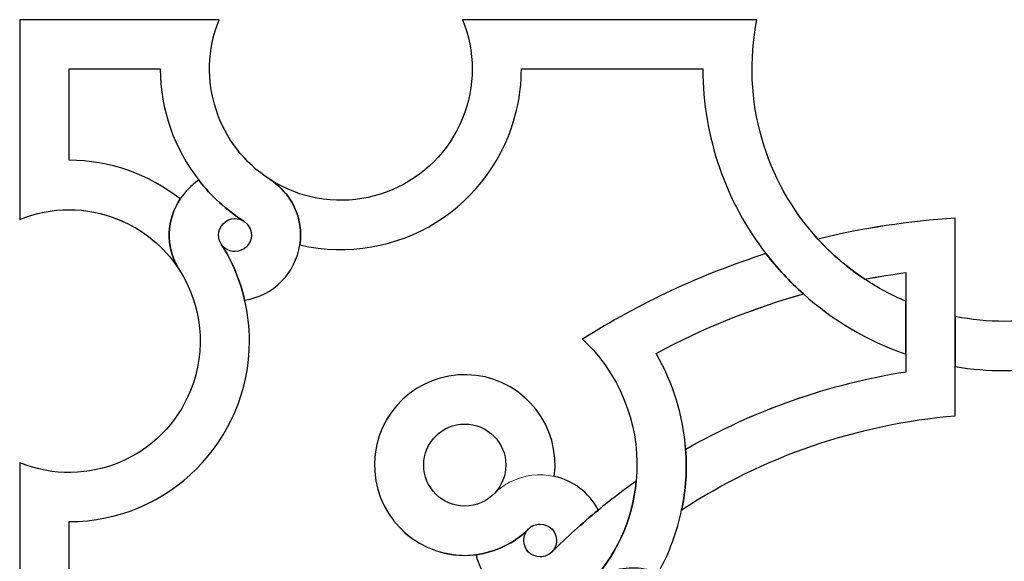
# Model space of a CAD drawing. Units: millimetres. Extents: x -187 to 42, y -115 to 132.
# Drawn here: x -32 to 5, y -62 to -41 of the extents above; entities that cross this region are included whole.
import ezdxf

# ---------------------------------------------------------------- set-up
doc = ezdxf.new("R2010")
doc.units = ezdxf.units.MM
doc.header["$MEASUREMENT"] = 0
doc.layers.add('layer 1', color=7, linetype='Continuous')

msp = doc.modelspace()

# ---------------------------------------------------------------- linework, layer by layer
at = {"layer": 'layer 1', "color": 250, "lineweight": 15}
for points in [[(-31.6607, -48.9378), (-31.6607, -48.9378), (-31.6607, -41.4971), (-31.6607, -41.4971)], [(-31.6607, -41.4971), (-31.6607, -41.4971), (-24.2211, -41.4971), (-24.2211, -41.4971)], [(-15.1338, -41.4971), (-15.1338, -41.4971), (-4.1519, -41.4971), (-4.1519, -41.4971)], [(-12.941, -43.3327), (-12.941, -43.3327), (-6.1677, -43.3327), (-6.1677, -43.3327)], [(-25.6725, -48.1768), (-26.8549, -47.2474), (-28.316, -46.7384), (-29.8198, -46.7384)], [(3.2444, -48.9009), (1.5174, -49.0045), (-0.1945, -49.2704), (-1.876, -49.6723)], [(3.2444, -48.9009), (3.2444, -48.9009), (3.2444, -56.2634), (3.2444, -56.2634)], [(-3.8154, -50.2174), (-6.2262, -50.985), (-8.5228, -52.0532), (-10.6594, -53.408)], [(1.4033, -50.9239), (0.8945, -50.9914), (0.3804, -51.0724), (-0.1212, -51.1722)], [(1.4033, -50.9239), (1.4033, -50.9239), (1.4033, -54.6363), (1.4033, -54.6363)], [(-2.4204, -51.7168), (-4.3216, -52.2561), (-6.1677, -52.9977), (-7.9174, -53.9363)], [(1.4033, -54.6363), (-1.4857, -55.0895), (-4.2711, -56.0644), (-6.8057, -57.5202)], [(3.2444, -56.2634), (-0.3967, -56.5706), (-3.9016, -57.7723), (-6.958, -59.7663)], [(-31.6607, -69.0006), (-31.6607, -69.0006), (-31.6607, -58.018), (-31.6607, -58.018)], [(-29.8198, -66.984), (-29.8198, -66.984), (-29.8198, -60.2115), (-29.8198, -60.2115)]]:
    msp.add_open_spline(points, degree=3, dxfattribs=at)
at = {"layer": 'layer 1', "color": 253}
for points, knots in [([(-21.2081, -49.1602), (-21.1699, -49.4084), (-21.1699, -49.6515), (-21.2134, -49.8895), (-21.2134, -49.8895), (-21.3625, -50.9291), (-22.1779, -51.79), (-23.2618, -51.952), (-23.2618, -51.952), (-23.2618, -51.952), (-23.267, -51.952), (-23.267, -51.952), (-23.267, -51.952), (-23.4316, -51.2255), (-23.7227, -50.5241), (-24.1278, -49.8862), (-24.1278, -49.8862), (-24.0137, -50.0431), (-23.8314, -50.1416), (-23.6286, -50.1416), (-23.6286, -50.1416), (-23.2922, -50.1416), (-23.016, -49.8641), (-23.016, -49.5292), (-23.016, -49.5292), (-23.016, -49.3112), (-23.1301, -49.1187), (-23.2975, -49.0099), (-23.2975, -49.0099), (-23.2975, -49.0099), (-23.3019, -49.0099), (-23.3019, -49.0099), (-23.3019, -49.0099), (-23.9553, -48.5899), (-24.5148, -48.0706), (-24.9756, -47.4808), (-24.9756, -47.4808), (-25.8947, -46.3081), (-26.414, -44.8574), (-26.414, -43.3314), (-26.414, -43.3314), (-26.414, -43.3314), (-29.8197, -43.3314), (-29.8197, -43.3314), (-29.8197, -43.3314), (-29.8197, -43.3314), (-29.8197, -46.7384), (-29.8197, -46.7384), (-29.8197, -46.7384), (-28.3157, -46.7384), (-26.8548, -47.2461), (-25.6724, -48.177), (-25.6724, -48.177), (-26.176, -48.934), (-26.2267, -49.9433), (-25.7406, -50.7698), (-25.7406, -50.7698), (-26.2675, -49.9731), (-27.0369, -49.3217), (-27.9839, -48.9392), (-27.9839, -48.9392), (-29.1612, -48.4589), (-30.4782, -48.4589), (-31.6606, -48.9392), (-31.6606, -48.9392), (-31.6606, -48.9392), (-31.6606, -41.4958), (-31.6606, -41.4958), (-31.6606, -41.4958), (-31.6606, -41.4958), (-24.2184, -41.4958), (-24.2184, -41.4958), (-24.2184, -41.4958), (-25.1175, -43.7204), (-24.2671, -46.2181), (-22.3121, -47.4554), (-22.3121, -47.4554), (-22.3121, -47.4554), (-22.3121, -47.4587), (-22.3121, -47.4587), (-22.3121, -47.4587), (-21.7145, -47.8437), (-21.3119, -48.4589), (-21.2083, -49.1602), (-21.2083, -49.1602), (-21.2083, -49.1602), (-21.2081, -49.1602), (-21.2081, -49.1602)], [0, 0, 0, 0, 0.0434783, 0.0434783, 0.0434783, 0.0434783, 0.0869565, 0.0869565, 0.0869565, 0.0869565, 0.1304348, 0.1304348, 0.1304348, 0.1304348, 0.173913, 0.173913, 0.173913, 0.173913, 0.2173913, 0.2173913, 0.2173913, 0.2173913, 0.2608696, 0.2608696, 0.2608696, 0.2608696, 0.3043478, 0.3043478, 0.3043478, 0.3043478, 0.3478261, 0.3478261, 0.3478261, 0.3478261, 0.3913043, 0.3913043, 0.3913043, 0.3913043, 0.4347826, 0.4347826, 0.4347826, 0.4347826, 0.4782609, 0.4782609, 0.4782609, 0.4782609, 0.5217391, 0.5217391, 0.5217391, 0.5217391, 0.5652174, 0.5652174, 0.5652174, 0.5652174, 0.6086957, 0.6086957, 0.6086957, 0.6086957, 0.6521739, 0.6521739, 0.6521739, 0.6521739, 0.6956522, 0.6956522, 0.6956522, 0.6956522, 0.7391304, 0.7391304, 0.7391304, 0.7391304, 0.7826087, 0.7826087, 0.7826087, 0.7826087, 0.826087, 0.826087, 0.826087, 0.826087, 0.8695652, 0.8695652, 0.8695652, 0.8695652, 0.9130435, 0.9130435, 0.9130435, 0.9130435, 1, 1, 1, 1]), ([(1.4034, -51.9961), (1.4034, -51.9961), (1.4034, -53.9628), (1.4034, -53.9628), (1.4034, -53.9628), (-0.0401, -53.4663), (-1.3315, -52.6918), (-2.4204, -51.7168), (-2.4204, -51.7168), (-2.9319, -51.2611), (-3.3999, -50.7555), (-3.8154, -50.2162), (-3.8154, -50.2162), (-5.3068, -48.295), (-6.1677, -45.8881), (-6.1677, -43.3314), (-6.1677, -43.3314), (-6.1677, -43.3314), (-12.9409, -43.3314), (-12.9409, -43.3314), (-12.9409, -43.3314), (-12.9409, -43.843), (-13.0044, -44.3569), (-13.1178, -44.8626), (-13.1178, -44.8626), (-13.9638, -48.4809), (-17.5821, -50.7367), (-21.2083, -49.8895), (-21.2083, -49.8895), (-21.2083, -49.8895), (-21.2134, -49.8895), (-21.2134, -49.8895), (-21.2134, -49.8895), (-21.1699, -49.6515), (-21.1699, -49.4084), (-21.2083, -49.1602), (-21.2083, -49.1602), (-21.3119, -48.4589), (-21.7145, -47.8437), (-22.3121, -47.4587), (-22.3121, -47.4587), (-22.3121, -47.4587), (-22.3121, -47.4554), (-22.3121, -47.4554), (-22.3121, -47.4554), (-22.0638, -47.6201), (-21.7981, -47.7557), (-21.5148, -47.869), (-21.5148, -47.869), (-19.0076, -48.8861), (-16.1514, -47.6765), (-15.1364, -45.1672), (-15.1364, -45.1672), (-14.6574, -43.9915), (-14.6574, -42.6749), (-15.1364, -41.4958), (-15.1364, -41.4958), (-15.1364, -41.4958), (-4.1518, -41.4958), (-4.1518, -41.4958), (-4.1518, -41.4958), (-4.7521, -44.5054), (-3.8407, -47.5236), (-1.8759, -49.6743), (-1.8759, -49.6743), (-1.3618, -50.2395), (-0.774, -50.7445), (-0.1212, -51.175), (-0.1212, -51.175), (0.3501, -51.4873), (0.8641, -51.7699), (1.4034, -51.9961), (1.4034, -51.9961), (1.4034, -51.9961), (1.4034, -51.9961), (1.4034, -51.9961)], [0, 0, 0, 0, 0.05, 0.05, 0.05, 0.05, 0.1, 0.1, 0.1, 0.1, 0.15, 0.15, 0.15, 0.15, 0.2, 0.2, 0.2, 0.2, 0.25, 0.25, 0.25, 0.25, 0.3, 0.3, 0.3, 0.3, 0.35, 0.35, 0.35, 0.35, 0.4, 0.4, 0.4, 0.4, 0.45, 0.45, 0.45, 0.45, 0.5, 0.5, 0.5, 0.5, 0.55, 0.55, 0.55, 0.55, 0.6, 0.6, 0.6, 0.6, 0.65, 0.65, 0.65, 0.65, 0.7, 0.7, 0.7, 0.7, 0.75, 0.75, 0.75, 0.75, 0.8, 0.8, 0.8, 0.8, 0.85, 0.85, 0.85, 0.85, 0.9, 0.9, 0.9, 0.9, 1, 1, 1, 1]), ([(-23.267, -51.952), (-23.1475, -52.4487), (-23.0893, -52.9575), (-23.0893, -53.4767), (-23.0893, -53.4767), (-23.0893, -57.1987), (-26.1029, -60.2103), (-29.8197, -60.2103), (-29.8197, -60.2103), (-29.8197, -60.2103), (-29.8197, -66.9853), (-29.8197, -66.9853), (-29.8197, -66.9853), (-27.3305, -66.9853), (-24.9049, -67.8133), (-22.9351, -69.3358), (-22.9351, -69.3358), (-23.1352, -69.9756), (-23.3175, -70.6238), (-23.4744, -71.2805), (-23.4744, -71.2805), (-23.4744, -71.2805), (-23.4796, -71.2805), (-23.4796, -71.2805), (-23.4796, -71.2805), (-25.6875, -69.2665), (-28.7262, -68.416), (-31.6606, -69.0006), (-31.6606, -69.0006), (-31.6606, -69.0006), (-31.6606, -58.018), (-31.6606, -58.018), (-31.6606, -58.018), (-29.1514, -59.0345), (-26.2927, -57.8216), (-25.2823, -55.3177), (-25.2823, -55.3177), (-24.6671, -53.7878), (-24.8746, -52.131), (-25.6926, -50.8391), (-25.6926, -50.8391), (-25.7075, -50.8137), (-25.7229, -50.795), (-25.7406, -50.7672), (-25.7406, -50.7672), (-26.2266, -49.9433), (-26.176, -48.9314), (-25.6724, -48.1742), (-25.6724, -48.1742), (-25.4949, -47.9111), (-25.2621, -47.6732), (-24.9833, -47.4846), (-24.9833, -47.4846), (-24.9833, -47.4846), (-24.9756, -47.4808), (-24.9756, -47.4808), (-24.9756, -47.4808), (-24.5146, -48.0706), (-23.9553, -48.5899), (-23.3019, -49.0099), (-23.3019, -49.0099), (-23.396, -48.9476), (-23.5101, -48.9114), (-23.6286, -48.9114), (-23.6286, -48.9114), (-23.9656, -48.9112), (-24.2419, -49.1861), (-24.2419, -49.5292), (-24.2419, -49.5292), (-24.2417, -49.6464), (-24.2061, -49.7605), (-24.1427, -49.8557), (-24.1427, -49.8557), (-24.1374, -49.8641), (-24.133, -49.8759), (-24.1278, -49.8862), (-24.1278, -49.8862), (-23.7227, -50.5241), (-23.4316, -51.2255), (-23.267, -51.952), (-23.267, -51.952), (-23.267, -51.952), (-23.267, -51.952), (-23.267, -51.952)], [0, 0, 0, 0, 0.0454545, 0.0454545, 0.0454545, 0.0454545, 0.0909091, 0.0909091, 0.0909091, 0.0909091, 0.1363636, 0.1363636, 0.1363636, 0.1363636, 0.1818182, 0.1818182, 0.1818182, 0.1818182, 0.2272727, 0.2272727, 0.2272727, 0.2272727, 0.2727273, 0.2727273, 0.2727273, 0.2727273, 0.3181818, 0.3181818, 0.3181818, 0.3181818, 0.3636364, 0.3636364, 0.3636364, 0.3636364, 0.4090909, 0.4090909, 0.4090909, 0.4090909, 0.4545455, 0.4545455, 0.4545455, 0.4545455, 0.5, 0.5, 0.5, 0.5, 0.5454545, 0.5454545, 0.5454545, 0.5454545, 0.5909091, 0.5909091, 0.5909091, 0.5909091, 0.6363636, 0.6363636, 0.6363636, 0.6363636, 0.6818182, 0.6818182, 0.6818182, 0.6818182, 0.7272727, 0.7272727, 0.7272727, 0.7272727, 0.7727273, 0.7727273, 0.7727273, 0.7727273, 0.8181818, 0.8181818, 0.8181818, 0.8181818, 0.8636364, 0.8636364, 0.8636364, 0.8636364, 0.9090909, 0.9090909, 0.9090909, 0.9090909, 1, 1, 1, 1]), ([(3.2445, -54.4269), (3.2445, -54.4269), (3.2445, -56.2634), (3.2445, -56.2634), (3.2445, -56.2634), (-0.3966, -56.5706), (-3.9015, -57.7736), (-6.9579, -59.7663), (-6.9579, -59.7663), (-6.9579, -59.7663), (-6.9624, -59.7663), (-6.9624, -59.7663), (-6.9624, -59.7663), (-6.8056, -59.0227), (-6.7551, -58.2657), (-6.8133, -57.5202), (-6.8133, -57.5202), (-6.8133, -57.5202), (-6.8056, -57.5202), (-6.8056, -57.5202), (-6.8056, -57.5202), (-4.271, -56.0617), (-1.4857, -55.0895), (1.4034, -54.6364), (1.4034, -54.6364), (1.4034, -54.6364), (1.4034, -50.924), (1.4034, -50.924), (1.4034, -50.924), (0.8946, -50.9927), (0.3805, -51.0737), (-0.1212, -51.1722), (-0.1212, -51.1722), (-0.774, -50.7419), (-1.362, -50.2382), (-1.8759, -49.6723), (-1.8759, -49.6723), (-0.1945, -49.2692), (1.5175, -49.0033), (3.2443, -48.9009), (3.2443, -48.9009), (3.2443, -48.9009), (3.2445, -54.4269), (3.2445, -54.4269)], [0, 0, 0, 0, 0.0833333, 0.0833333, 0.0833333, 0.0833333, 0.1666667, 0.1666667, 0.1666667, 0.1666667, 0.25, 0.25, 0.25, 0.25, 0.3333333, 0.3333333, 0.3333333, 0.3333333, 0.4166667, 0.4166667, 0.4166667, 0.4166667, 0.5, 0.5, 0.5, 0.5, 0.5833333, 0.5833333, 0.5833333, 0.5833333, 0.6666667, 0.6666667, 0.6666667, 0.6666667, 0.75, 0.75, 0.75, 0.75, 0.8333333, 0.8333333, 0.8333333, 0.8333333, 1, 1, 1, 1]), ([(-8.6569, -58.7026), (-8.4817, -56.8602), (-9.0997, -54.9631), (-10.5101, -53.5525), (-10.5101, -53.5525), (-10.5555, -53.5071), (-10.606, -53.4547), (-10.6593, -53.4067), (-10.6593, -53.4067), (-8.5227, -52.0546), (-6.2261, -50.9876), (-3.8154, -50.2188), (-3.8154, -50.2188), (-3.3999, -50.7581), (-2.9319, -51.2611), (-2.4204, -51.7194), (-2.4204, -51.7194), (-4.3216, -52.2587), (-6.1677, -52.9964), (-7.9173, -53.9376), (-7.9173, -53.9376), (-7.269, -55.05), (-6.8995, -56.277), (-6.8133, -57.5202), (-6.8133, -57.5202), (-6.7549, -58.2657), (-6.8056, -59.0227), (-6.9625, -59.7663), (-6.9625, -59.7663), (-7.127, -60.579), (-7.4182, -61.3726), (-7.8337, -62.1212), (-7.8337, -62.1212), (-8.3781, -61.893), (-9.0063, -61.8542), (-9.6013, -62.0681), (-9.6013, -62.0681), (-9.9377, -62.192), (-10.2496, -62.3897), (-10.5101, -62.641), (-10.5101, -62.641), (-9.4087, -61.5437), (-8.7937, -60.1436), (-8.6569, -58.7026), (-8.6569, -58.7026), (-8.6569, -58.7026), (-8.6569, -58.7026), (-8.6569, -58.7026)], [0, 0, 0, 0, 0.0769231, 0.0769231, 0.0769231, 0.0769231, 0.1538462, 0.1538462, 0.1538462, 0.1538462, 0.2307692, 0.2307692, 0.2307692, 0.2307692, 0.3076923, 0.3076923, 0.3076923, 0.3076923, 0.3846154, 0.3846154, 0.3846154, 0.3846154, 0.4615385, 0.4615385, 0.4615385, 0.4615385, 0.5384615, 0.5384615, 0.5384615, 0.5384615, 0.6153846, 0.6153846, 0.6153846, 0.6153846, 0.6923077, 0.6923077, 0.6923077, 0.6923077, 0.7692308, 0.7692308, 0.7692308, 0.7692308, 0.8461538, 0.8461538, 0.8461538, 0.8461538, 1, 1, 1, 1]), ([(10.2755, -51.1775), (11.0481, -51.3227), (11.8149, -51.5042), (12.5721, -51.7168), (12.5721, -51.7168), (11.4482, -52.7247), (10.1465, -53.4806), (8.7515, -53.9628), (8.7515, -53.9628), (8.1538, -54.1702), (7.536, -54.3271), (6.9157, -54.4238), (6.9157, -54.4238), (5.7181, -54.6259), (4.4719, -54.6312), (3.2443, -54.4295), (3.2443, -54.4295), (3.2443, -54.4295), (3.2445, -52.5626), (3.2445, -52.5626), (3.2445, -52.5626), (4.4668, -52.8064), (5.7127, -52.8006), (6.9157, -52.5626), (6.9157, -52.5626), (7.5439, -52.4382), (8.1538, -52.2444), (8.7515, -51.9961), (8.7515, -51.9961), (8.7515, -51.9961), (8.7517, -51.993), (8.7517, -51.993), (8.7517, -51.993), (9.2805, -51.7751), (9.7873, -51.4989), (10.2755, -51.1775), (10.2755, -51.1775), (10.2755, -51.1775), (10.2755, -51.1775), (10.2755, -51.1775)], [0, 0, 0, 0, 0.0909091, 0.0909091, 0.0909091, 0.0909091, 0.1818182, 0.1818182, 0.1818182, 0.1818182, 0.2727273, 0.2727273, 0.2727273, 0.2727273, 0.3636364, 0.3636364, 0.3636364, 0.3636364, 0.4545455, 0.4545455, 0.4545455, 0.4545455, 0.5454545, 0.5454545, 0.5454545, 0.5454545, 0.6363636, 0.6363636, 0.6363636, 0.6363636, 0.7272727, 0.7272727, 0.7272727, 0.7272727, 0.8181818, 0.8181818, 0.8181818, 0.8181818, 1, 1, 1, 1]), ([(-11.7125, -58.5255), (-11.0319, -58.6709), (-10.4214, -59.1129), (-10.0744, -59.7748), (-10.0744, -59.7748), (-10.0744, -59.7748), (-10.0693, -59.7799), (-10.0693, -59.7799), (-10.0693, -59.7799), (-10.6747, -60.27), (-11.2568, -60.7918), (-11.8066, -61.3473), (-11.8066, -61.3473), (-11.8066, -61.3473), (-11.8118, -61.3473), (-11.8118, -61.3473), (-11.8118, -61.3473), (-11.6977, -61.2383), (-11.6297, -61.0829), (-11.6297, -60.9116), (-11.6297, -60.9116), (-11.6295, -60.5765), (-11.9051, -60.3005), (-12.2421, -60.3005), (-12.2421, -60.3005), (-12.4119, -60.3005), (-12.5636, -60.3665), (-12.6726, -60.4813), (-12.6726, -60.4813), (-13.2066, -61.0147), (-13.9002, -61.3473), (-14.6321, -61.4426), (-14.6321, -61.4426), (-14.9057, -61.4763), (-15.1921, -61.4763), (-15.478, -61.4426), (-15.478, -61.4426), (-17.3241, -61.206), (-18.6304, -59.5232), (-18.3975, -57.6772), (-18.3975, -57.6772), (-18.1647, -55.8291), (-16.4781, -54.5248), (-14.6321, -54.7562), (-14.6321, -54.7562), (-12.7865, -54.9908), (-11.4799, -56.673), (-11.7125, -58.5229), (-11.7125, -58.5229), (-11.7125, -58.5229), (-11.7125, -58.5255), (-11.7125, -58.5255)], [0, 0, 0, 0, 0.0714286, 0.0714286, 0.0714286, 0.0714286, 0.1428571, 0.1428571, 0.1428571, 0.1428571, 0.2142857, 0.2142857, 0.2142857, 0.2142857, 0.2857143, 0.2857143, 0.2857143, 0.2857143, 0.3571429, 0.3571429, 0.3571429, 0.3571429, 0.4285714, 0.4285714, 0.4285714, 0.4285714, 0.5, 0.5, 0.5, 0.5, 0.5714286, 0.5714286, 0.5714286, 0.5714286, 0.6428571, 0.6428571, 0.6428571, 0.6428571, 0.7142857, 0.7142857, 0.7142857, 0.7142857, 0.7857143, 0.7857143, 0.7857143, 0.7857143, 0.8571429, 0.8571429, 0.8571429, 0.8571429, 1, 1, 1, 1]), ([(-13.9307, -59.1433), (-13.6779, -58.8698), (-13.5211, -58.5003), (-13.5211, -58.099), (-13.5211, -58.099), (-13.521, -57.2544), (-14.2069, -56.5706), (-15.058, -56.5706), (-15.058, -56.5706), (-15.9032, -56.5706), (-16.5871, -57.2545), (-16.5871, -58.099), (-16.5871, -58.099), (-16.5871, -58.9456), (-15.9032, -59.6295), (-15.058, -59.6295), (-15.058, -59.6295), (-14.612, -59.632), (-14.212, -59.4448), (-13.9307, -59.1434), (-13.9307, -59.1434), (-13.9307, -59.1434), (-13.9307, -59.1433), (-13.9307, -59.1433)], [0, 0, 0, 0, 0.1428571, 0.1428571, 0.1428571, 0.1428571, 0.2857143, 0.2857143, 0.2857143, 0.2857143, 0.4285714, 0.4285714, 0.4285714, 0.4285714, 0.5714286, 0.5714286, 0.5714286, 0.5714286, 0.7142857, 0.7142857, 0.7142857, 0.7142857, 1, 1, 1, 1]), ([(-10.0693, -59.7799), (-9.611, -59.3974), (-9.1405, -59.0396), (-8.6569, -58.7026), (-8.6569, -58.7026), (-8.7936, -60.1436), (-9.4087, -61.5437), (-10.5101, -62.6436), (-10.5101, -62.6436), (-10.842, -62.9769), (-11.2543, -63.2038), (-11.7125, -63.3088), (-11.7125, -63.3088), (-12.3031, -63.4378), (-12.8903, -63.3424), (-13.3817, -63.0806), (-13.3817, -63.0806), (-13.9994, -62.759), (-14.47, -62.1769), (-14.6321, -61.4426), (-14.6321, -61.4426), (-13.9002, -61.3473), (-13.2068, -61.016), (-12.6726, -60.4813), (-12.6726, -60.4813), (-12.7865, -60.5901), (-12.8521, -60.7411), (-12.8521, -60.9116), (-12.8521, -60.9116), (-12.8521, -61.2552), (-12.5785, -61.5235), (-12.2421, -61.5235), (-12.2421, -61.5235), (-12.0697, -61.5235), (-11.9207, -61.4562), (-11.8118, -61.3473), (-11.8118, -61.3473), (-11.8118, -61.3473), (-11.8064, -61.3473), (-11.8064, -61.3473), (-11.8064, -61.3473), (-11.2568, -60.7918), (-10.6747, -60.27), (-10.0693, -59.7799), (-10.0693, -59.7799), (-10.0693, -59.7799), (-10.0693, -59.7799), (-10.0693, -59.7799)], [0, 0, 0, 0, 0.0769231, 0.0769231, 0.0769231, 0.0769231, 0.1538462, 0.1538462, 0.1538462, 0.1538462, 0.2307692, 0.2307692, 0.2307692, 0.2307692, 0.3076923, 0.3076923, 0.3076923, 0.3076923, 0.3846154, 0.3846154, 0.3846154, 0.3846154, 0.4615385, 0.4615385, 0.4615385, 0.4615385, 0.5384615, 0.5384615, 0.5384615, 0.5384615, 0.6153846, 0.6153846, 0.6153846, 0.6153846, 0.6923077, 0.6923077, 0.6923077, 0.6923077, 0.7692308, 0.7692308, 0.7692308, 0.7692308, 0.8461538, 0.8461538, 0.8461538, 0.8461538, 1, 1, 1, 1])]:
    msp.add_open_spline(points, degree=3, knots=knots, dxfattribs=at)
at = {"layer": 'layer 1', "color": 250, "lineweight": 15}
for points, knots in [([(-24.2211, -41.4971), (-25.1176, -43.7204), (-24.2672, -46.2193), (-22.3121, -47.4541), (-22.3121, -47.4541), (-22.0639, -47.6187), (-21.7982, -47.7556), (-21.5123, -47.8703), (-21.5123, -47.8703), (-19.0077, -48.8847), (-16.1515, -47.6777), (-15.1339, -45.1685), (-15.1339, -45.1685), (-14.6575, -43.9914), (-14.6575, -42.6736), (-15.1339, -41.4971)], [0, 0, 0, 0, 0.2, 0.2, 0.2, 0.2, 0.4, 0.4, 0.4, 0.4, 0.6, 0.6, 0.6, 0.6, 1, 1, 1, 1]), ([(-4.1519, -41.4971), (-4.7522, -44.5054), (-3.8408, -47.5236), (-1.8734, -49.6756), (-1.8734, -49.6756), (-1.3619, -50.2395), (-0.7741, -50.7444), (-0.1212, -51.1749), (-0.1212, -51.1749), (0.3501, -51.4886), (0.864, -51.7699), (1.4033, -51.9961)], [0, 0, 0, 0, 0.25, 0.25, 0.25, 0.25, 0.5, 0.5, 0.5, 0.5, 1, 1, 1, 1]), ([(-29.8198, -46.7384), (-29.8198, -46.7384), (-29.8198, -43.3327), (-29.8198, -43.3327), (-29.8198, -43.3327), (-29.8198, -43.3327), (-26.4141, -43.3327), (-26.4141, -43.3327)], [0, 0, 0, 0, 0.3333333, 0.3333333, 0.3333333, 0.3333333, 1, 1, 1, 1]), ([(-26.4141, -43.3327), (-26.4141, -44.8574), (-25.8948, -46.3081), (-24.9757, -47.4795), (-24.9757, -47.4795), (-24.5147, -48.0731), (-23.9554, -48.5885), (-23.302, -49.0099)], [0, 0, 0, 0, 0.3333333, 0.3333333, 0.3333333, 0.3333333, 1, 1, 1, 1]), ([(-21.2082, -49.8895), (-17.5822, -50.7367), (-13.9639, -48.4796), (-13.1179, -44.8613), (-13.1179, -44.8613), (-13.002, -44.3582), (-12.941, -43.8442), (-12.941, -43.3329)], [0, 0, 0, 0, 0.3333333, 0.3333333, 0.3333333, 0.3333333, 1, 1, 1, 1]), ([(-6.1677, -43.3327), (-6.1677, -45.8868), (-5.3071, -48.2949), (-3.8154, -50.2174), (-3.8154, -50.2174), (-3.4, -50.7567), (-2.932, -51.2598), (-2.4204, -51.7168), (-2.4204, -51.7168), (-1.3316, -52.6916), (-0.0402, -53.4662), (1.4033, -53.9616)], [0, 0, 0, 0, 0.25, 0.25, 0.25, 0.25, 0.5, 0.5, 0.5, 0.5, 1, 1, 1, 1]), ([(-24.9834, -47.4846), (-25.2622, -47.6718), (-25.495, -47.9111), (-25.6725, -48.177), (-25.6725, -48.177), (-26.1761, -48.934), (-26.2268, -49.9433), (-25.7406, -50.7698)], [0, 0, 0, 0, 0.3333333, 0.3333333, 0.3333333, 0.3333333, 1, 1, 1, 1]), ([(-23.2617, -51.952), (-22.178, -51.7899), (-21.3625, -50.9293), (-21.2135, -49.8895), (-21.2135, -49.8895), (-21.17, -49.6528), (-21.17, -49.4097), (-21.2084, -49.1602), (-21.2084, -49.1602), (-21.312, -48.4601), (-21.7146, -47.8449), (-22.3121, -47.4587)], [0, 0, 0, 0, 0.25, 0.25, 0.25, 0.25, 0.5, 0.5, 0.5, 0.5, 1, 1, 1, 1]), ([(-31.6607, -58.018), (-29.1515, -59.0345), (-26.2928, -57.8216), (-25.2824, -55.3164), (-25.2824, -55.3164), (-24.6672, -53.7878), (-24.8746, -52.131), (-25.6927, -50.8403), (-25.6927, -50.8403), (-25.7076, -50.8152), (-25.723, -50.795), (-25.7406, -50.7672), (-25.7406, -50.7672), (-26.2676, -49.9744), (-27.037, -49.3204), (-27.984, -48.9378), (-27.984, -48.9378), (-29.1612, -48.4601), (-30.4783, -48.4601), (-31.6607, -48.9378)], [0, 0, 0, 0, 0.1666667, 0.1666667, 0.1666667, 0.1666667, 0.3333333, 0.3333333, 0.3333333, 0.3333333, 0.5, 0.5, 0.5, 0.5, 0.6666667, 0.6666667, 0.6666667, 0.6666667, 1, 1, 1, 1]), ([(-24.1277, -49.8849), (-24.0138, -50.0431), (-23.8315, -50.1416), (-23.6287, -50.1416), (-23.6287, -50.1416), (-23.2922, -50.1416), (-23.0161, -49.8654), (-23.0161, -49.5291), (-23.0161, -49.5291), (-23.0161, -49.3112), (-23.1302, -49.1187), (-23.2976, -49.0099), (-23.2976, -49.0099), (-23.2976, -49.0099), (-23.302, -49.0099), (-23.302, -49.0099), (-23.302, -49.0099), (-23.3961, -48.9489), (-23.5102, -48.9101), (-23.6287, -48.9101), (-23.6287, -48.9101), (-23.9657, -48.9099), (-24.242, -49.1861), (-24.242, -49.5291), (-24.242, -49.5291), (-24.242, -49.6464), (-24.2062, -49.7618), (-24.1428, -49.8557), (-24.1428, -49.8557), (-24.1428, -49.8557), (-24.1279, -49.8849), (-24.1279, -49.8849), (-24.1279, -49.8849), (-24.1279, -49.8849), (-24.1277, -49.8849), (-24.1277, -49.8849)], [0, 0, 0, 0, 0.1, 0.1, 0.1, 0.1, 0.2, 0.2, 0.2, 0.2, 0.3, 0.3, 0.3, 0.3, 0.4, 0.4, 0.4, 0.4, 0.5, 0.5, 0.5, 0.5, 0.6, 0.6, 0.6, 0.6, 0.7, 0.7, 0.7, 0.7, 0.8, 0.8, 0.8, 0.8, 1, 1, 1, 1]), ([(-29.8198, -60.2115), (-26.103, -60.2115), (-23.0894, -57.1987), (-23.0894, -53.4754), (-23.0894, -53.4754), (-23.0894, -52.9575), (-23.1478, -52.4487), (-23.2671, -51.952), (-23.2671, -51.952), (-23.4317, -51.2255), (-23.7228, -50.5267), (-24.1279, -49.8874)], [0, 0, 0, 0, 0.25, 0.25, 0.25, 0.25, 0.5, 0.5, 0.5, 0.5, 1, 1, 1, 1]), ([(3.2165, -54.4225), (3.2165, -54.4225), (3.2442, -54.4309), (3.2442, -54.4309), (3.2442, -54.4309), (4.472, -54.6338), (5.7178, -54.6259), (6.9157, -54.4225), (6.9157, -54.4225), (7.5362, -54.3271), (8.1537, -54.1702), (8.7515, -53.9616), (8.7515, -53.9616), (10.1439, -53.4806), (11.4453, -52.7234), (12.5721, -51.7168)], [0, 0, 0, 0, 0.2, 0.2, 0.2, 0.2, 0.4, 0.4, 0.4, 0.4, 0.6, 0.6, 0.6, 0.6, 1, 1, 1, 1]), ([(3.2444, -52.5613), (4.4667, -52.8064), (5.7127, -52.7993), (6.9157, -52.5613), (6.9157, -52.5613), (7.5413, -52.4382), (8.1537, -52.2456), (8.7515, -51.9961)], [0, 0, 0, 0, 0.3333333, 0.3333333, 0.3333333, 0.3333333, 1, 1, 1, 1]), ([(-10.5102, -62.6423), (-9.4088, -61.5437), (-8.7911, -60.1435), (-8.6569, -58.7026), (-8.6569, -58.7026), (-8.4818, -56.8617), (-9.0998, -54.9617), (-10.5102, -53.5524), (-10.5102, -53.5524), (-10.5556, -53.5058), (-10.6061, -53.4527), (-10.6594, -53.408)], [0, 0, 0, 0, 0.25, 0.25, 0.25, 0.25, 0.5, 0.5, 0.5, 0.5, 1, 1, 1, 1]), ([(-7.8338, -62.1199), (-7.4181, -61.3739), (-7.1273, -60.5779), (-6.9626, -59.7663), (-6.9626, -59.7663), (-6.8057, -59.024), (-6.7552, -58.267), (-6.8108, -57.5202), (-6.8108, -57.5202), (-6.8996, -56.2768), (-7.2691, -55.0512), (-7.9174, -53.9363)], [0, 0, 0, 0, 0.25, 0.25, 0.25, 0.25, 0.5, 0.5, 0.5, 0.5, 1, 1, 1, 1]), ([(-11.7126, -58.5203), (-11.4798, -56.6743), (-12.7868, -54.9897), (-14.6321, -54.7549), (-14.6321, -54.7549), (-16.4782, -54.5222), (-18.165, -55.8277), (-18.3976, -57.6771), (-18.3976, -57.6771), (-18.6303, -59.5232), (-17.3242, -61.206), (-15.4781, -61.4399), (-15.4781, -61.4399), (-15.1922, -61.4763), (-14.9057, -61.4763), (-14.6321, -61.4399), (-14.6321, -61.4399), (-13.9003, -61.346), (-13.2068, -61.0134), (-12.6727, -60.48)], [0, 0, 0, 0, 0.1666667, 0.1666667, 0.1666667, 0.1666667, 0.3333333, 0.3333333, 0.3333333, 0.3333333, 0.5, 0.5, 0.5, 0.5, 0.6666667, 0.6666667, 0.6666667, 0.6666667, 1, 1, 1, 1]), ([(-13.521, -58.1023), (-13.521, -57.2558), (-14.207, -56.5706), (-15.0581, -56.5706), (-15.0581, -56.5706), (-15.9033, -56.5706), (-16.5872, -57.2558), (-16.5872, -58.1023), (-16.5872, -58.1023), (-16.5872, -58.9455), (-15.9033, -59.632), (-15.0581, -59.632), (-15.0581, -59.632), (-14.6121, -59.632), (-14.2121, -59.4435), (-13.9308, -59.1434), (-13.9308, -59.1434), (-13.678, -58.8698), (-13.5212, -58.499), (-13.5212, -58.1023), (-13.5212, -58.1023), (-13.5212, -58.1023), (-13.521, -58.1023), (-13.521, -58.1023)], [0, 0, 0, 0, 0.1428571, 0.1428571, 0.1428571, 0.1428571, 0.2857143, 0.2857143, 0.2857143, 0.2857143, 0.4285714, 0.4285714, 0.4285714, 0.4285714, 0.5714286, 0.5714286, 0.5714286, 0.5714286, 0.7142857, 0.7142857, 0.7142857, 0.7142857, 1, 1, 1, 1]), ([(-10.0745, -59.7746), (-10.4214, -59.1129), (-11.032, -58.6721), (-11.7126, -58.5257), (-11.7126, -58.5257), (-12.2571, -58.4011), (-12.8471, -58.4647), (-13.3818, -58.7421), (-13.3818, -58.7421), (-13.5841, -58.8509), (-13.7662, -58.9878), (-13.9308, -59.1434), (-13.9308, -59.1434), (-13.9308, -59.1434), (-13.9743, -59.1804), (-13.9743, -59.1804)], [0, 0, 0, 0, 0.2, 0.2, 0.2, 0.2, 0.4, 0.4, 0.4, 0.4, 0.6, 0.6, 0.6, 0.6, 1, 1, 1, 1]), ([(-8.6518, -58.6973), (-8.6518, -58.6973), (-8.6569, -58.7026), (-8.6569, -58.7026), (-8.6569, -58.7026), (-9.1405, -59.0383), (-9.6111, -59.3988), (-10.0694, -59.7812), (-10.0694, -59.7812), (-10.6748, -60.27), (-11.2569, -60.7918), (-11.8067, -61.3485)], [0, 0, 0, 0, 0.25, 0.25, 0.25, 0.25, 0.5, 0.5, 0.5, 0.5, 1, 1, 1, 1]), ([(-11.8118, -61.346), (-11.6977, -61.237), (-11.6297, -61.0829), (-11.6297, -60.909), (-11.6297, -60.909), (-11.6297, -60.5739), (-11.9026, -60.3005), (-12.2422, -60.3005), (-12.2422, -60.3005), (-12.4119, -60.3005), (-12.5637, -60.3651), (-12.6727, -60.48), (-12.6727, -60.48), (-12.7866, -60.5888), (-12.8522, -60.7398), (-12.8522, -60.909), (-12.8522, -60.909), (-12.8522, -61.2539), (-12.5786, -61.5235), (-12.2422, -61.5235), (-12.2422, -61.5235), (-12.0698, -61.5235), (-11.9208, -61.4575), (-11.8118, -61.346), (-11.8118, -61.346), (-11.8118, -61.346), (-11.8118, -61.346), (-11.8118, -61.346)], [0, 0, 0, 0, 0.125, 0.125, 0.125, 0.125, 0.25, 0.25, 0.25, 0.25, 0.375, 0.375, 0.375, 0.375, 0.5, 0.5, 0.5, 0.5, 0.625, 0.625, 0.625, 0.625, 0.75, 0.75, 0.75, 0.75, 1, 1, 1, 1]), ([(-14.6321, -61.4399), (-14.4701, -62.1756), (-13.9995, -62.759), (-13.3818, -63.0805), (-13.3818, -63.0805), (-12.8904, -63.3437), (-12.3032, -63.4377), (-11.7126, -63.3075), (-11.7126, -63.3075), (-11.2544, -63.2036), (-10.8395, -62.9743), (-10.5102, -62.6423)], [0, 0, 0, 0, 0.25, 0.25, 0.25, 0.25, 0.5, 0.5, 0.5, 0.5, 1, 1, 1, 1])]:
    msp.add_open_spline(points, degree=3, knots=knots, dxfattribs=at)

doc.saveas('drawing.dxf')
